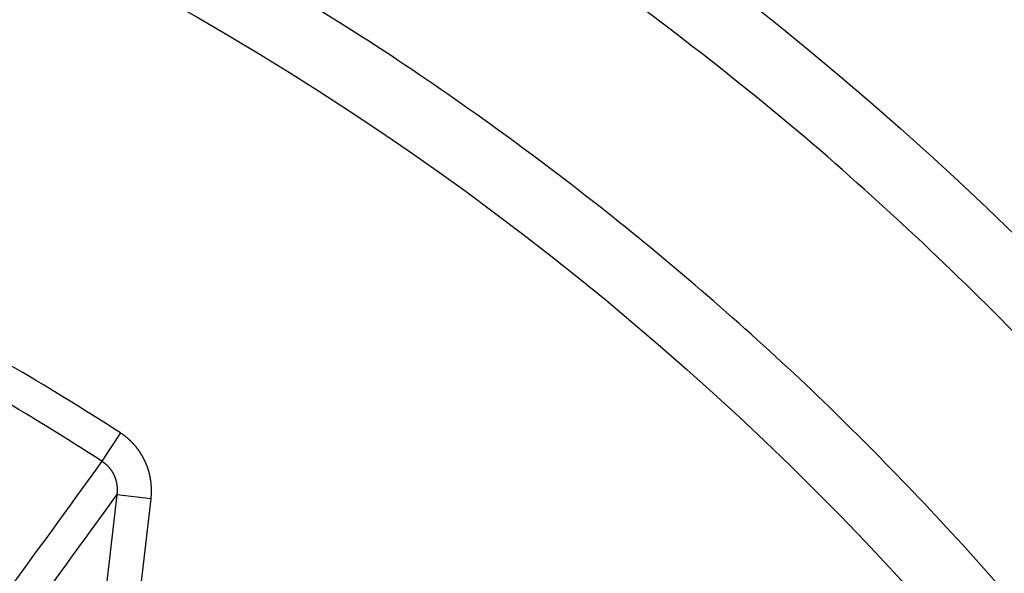
# Model space of a CAD drawing. Extents: x 129 to 1186, y 6 to 788.
# Drawn here: x 690 to 693, y 632 to 634 of the extents above; entities that cross this region are included whole.
import ezdxf

# ---------------------------------------------------------------- set-up
doc = ezdxf.new("R2010")
doc.units = 0
doc.layers.add('2', color=7, linetype='CONTINUOUS')

msp = doc.modelspace()

# ---------------------------------------------------------------- linework, layer by layer
at = {"layer": '2', "color": 3, "linetype": 'CONTINUOUS'}
for p, q in [((689.9818, 632.72638), (689.9286, 632.64439)), ((689.9715, 632.54732), (689.92365, 632.13154)), ((690.07029, 632.53595), (689.9715, 632.54732)), ((690.02244, 632.12017), (690.07029, 632.53595))]:
    msp.add_line(p, q, dxfattribs=at)
for points in [[(898.98452, 783.1407, 0), (901.96819, 783.1407)], [(878.05038, 783.1407, 0), (881.04001, 783.1407)], [(812.27635, 783.1407), (815.26608, 783.1407), (818.25581, 783.1407, 0), (821.24554, 783.1407), (824.23527, 783.1407), (827.225, 783.1407), (830.21473, 783.1407), (833.20446, 783.1407), (836.19419, 783.1407), (839.18392, 783.1407), (842.17365, 783.1407, 0), (845.16338, 783.1407), (848.15311, 783.1407), (851.14283, 783.1407, 0), (854.13256, 783.1407), (857.12229, 783.1407), (860.11202, 783.1407), (863.10175, 783.1407), (866.09147, 783.1407)], [(881.04001, 785.52813, 0), (884.02984, 785.52813)], [(863.86687, 778.96871, 0), (861.03322, 778.96871, 0), (858.20032, 778.96871), (855.3685, 778.96871, 0), (852.53377, 778.96871), (849.69476, 778.96872), (846.86723, 778.96872, 0), (844.0566, 778.96872, 0), (841.20068, 778.96872, 0), (838.27805, 778.96872), (835.53414, 778.96873), (833.05347, 778.96873), (829.86759, 778.96873, 0), (824.96062, 778.96874, 0), (818.53451, 778.96875)], [(890.00929, 785.52814, 0), (892.99748, 785.52815)], [(916.54474, 785.52818, 0), (919.90655, 785.52819, 0.0000001), (925.08449, 785.5282, 0), (931.86545, 785.52821, 0)], [(904.93403, 785.52816, 0), (907.94765, 785.52817)], [(911.03166, 785.52817, 0), (913.9271, 785.52818)], [(872.36666, 778.96871, 0), (869.53341, 778.96871)], [(892.19961, 778.96871, 0), (889.36633, 778.96871)], [(897.86616, 778.96871, 0), (895.03288, 778.96871)], [(912.03253, 778.96872, 0), (909.19925, 778.96872, 0), (906.36598, 778.96872, 0), (903.5327, 778.96872)], [(917.69908, 778.96873, 0), (914.8658, 778.96873)], [(929.03217, 778.96874, 0), (926.1989, 778.96874, 0), (923.36562, 778.96874)], [(917.69908, 775.90129, 0), (914.8658, 775.9013, 0), (912.03253, 775.9013)], [(929.03217, 775.90127, 0), (926.1989, 775.90128, 0), (923.36562, 775.90128, 0), (920.53235, 775.90129)], [(903.5327, 775.90131, 0), (900.69943, 775.90131, 0), (897.86616, 775.90131)], [(909.19925, 775.9013, 0), (906.36598, 775.90131)], [(895.03288, 775.90131, 0), (892.19961, 775.90132, 0), (889.36633, 775.90132, 0), (886.53306, 775.90132, 0), (883.69978, 775.90132, 0), (880.86651, 775.90132, 0), (878.03324, 775.90132, 0), (875.19996, 775.90132, 0), (872.36666, 775.90132, 0), (869.53341, 775.90132, 0), (866.70023, 775.90132, 0), (863.86687, 775.90132, 0), (861.03322, 775.90132, 0), (858.20032, 775.90132, 0), (855.3685, 775.90131, 0), (852.53377, 775.90131, 0), (849.69476, 775.90131, 0), (846.86723, 775.90131)], [(844.0566, 775.90131, 0), (841.20068, 775.9013, 0), (838.27805, 775.9013)], [(833.05347, 775.90129, 0), (829.86759, 775.90129, 0.0000001), (824.96062, 775.90128)], [(709.98478, 764.49685, 0.0000002), (709.54158, 764.95848, 0.0000002), (709.09838, 765.42012, 0.0000002), (708.65518, 765.88175, 0.0000002), (708.21198, 766.34338, 0.0000002), (707.76879, 766.80502, 0.0000002), (707.32559, 767.26664, 0.0000001), (706.8824, 767.72827, 0.0000001), (706.4392, 768.1899, 0.0000001), (705.99601, 768.65152, 0.0000001), (705.55282, 769.11314, 0.0000001), (705.10963, 769.57477, 0.0000001), (704.66644, 770.03639, 0.0000001), (704.22325, 770.498, 0.0000001), (703.78006, 770.95962, 0.0000001), (703.33687, 771.42124, 0.0000001), (702.89369, 771.88285, 0.0000001), (702.4505, 772.34447, 0.0000001), (702.00732, 772.80608, 0.0000001), (701.56413, 773.26769, 0.0000001), (701.12094, 773.72931, 0.0000001), (700.67776, 774.19091, 0.0000001), (700.23459, 774.65251, 0.0000001), (699.7914, 775.11413, 0.0000001), (699.34816, 775.5758, 0.0000001), (698.90503, 776.03735, 0.0000001), (698.46208, 776.49872, 0.0000001), (698.01867, 776.96056, 0.0000001), (697.57459, 777.4231, 0.0000001), (697.13231, 777.88377, 0.0000001), (696.69267, 778.34168, 0.0000001), (696.24595, 778.80698, 0.0000001), (695.78879, 779.28314, 0), (695.35959, 779.73018, 0), (694.97157, 780.13434, 0), (694.47323, 780.65339, 0.0000001), (693.70569, 781.45284, 0), (692.70052, 782.49979, 0)], [(712.10192, 766.08103, 0.0000002), (711.65873, 766.54266, 0.0000002), (711.21555, 767.00429, 0.0000002), (710.77237, 767.46592, 0.0000002), (710.32919, 767.92755, 0.0000002), (709.88601, 768.38918, 0.0000002), (709.44284, 768.85081, 0.0000002), (708.99966, 769.31243, 0.0000002), (708.55648, 769.77405, 0.0000001), (708.11331, 770.23568, 0.0000001), (707.67013, 770.6973, 0.0000001), (707.22696, 771.15892, 0.0000001), (706.78378, 771.62054, 0.0000001), (706.34061, 772.08216, 0.0000001), (705.89744, 772.54377, 0.0000001), (705.45427, 773.00539, 0.0000001), (705.0111, 773.467, 0.0000001), (704.56792, 773.92862, 0.0000001), (704.12476, 774.39023, 0.0000001), (703.68158, 774.85184, 0.0000001), (703.23841, 775.31346, 0.0000001), (702.79525, 775.77506, 0.0000001), (702.35209, 776.23666, 0.0000001), (701.90891, 776.69828, 0.0000001), (701.46568, 777.15995, 0.0000001), (701.02257, 777.6215, 0.0000001), (700.57963, 778.08287, 0.0000001), (700.13624, 778.54471, 0.0000001), (699.69217, 779.00725, 0.0000001), (699.2499, 779.46793, 0), (698.81028, 779.92584, 0), (698.36357, 780.39114, 0), (697.90643, 780.8673, 0), (697.47724, 781.31435, 0), (697.08923, 781.7185, 0), (696.59091, 782.23756, 0), (695.82338, 783.03701)], [(691.89414, 629.12518, -0.0000007), (691.92202, 629.13939, -0.0000006), (691.9499, 629.15359, -0.0000006), (691.97779, 629.1678, -0.0000005), (692.00567, 629.182, -0.0000004), (692.03355, 629.19621, -0.0000004), (692.06142, 629.21041, -0.0000003), (692.0893, 629.22462, -0.0000002), (692.11718, 629.23882, -0.0000002), (692.14506, 629.25302, -0.0000001), (692.17294, 629.26723, 0), (692.20082, 629.28143)], [(692.22869, 629.29564, 0.0000001), (692.25655, 629.30983, 0.0000002), (692.28444, 629.32404, 0.0000002), (692.31238, 629.33828, 0.0000003), (692.3402, 629.35245, 0.0000003), (692.36785, 629.36654, 0.0000004), (692.39595, 629.38085, 0.0000006), (692.4247, 629.39551, 0.0000005), (692.4517, 629.40926, 0.0000001), (692.4761, 629.4217, 0.0000009), (692.50744, 629.43767, 0.0000019)], [(689.25775, 631.5631, -0.0000015), (689.27606, 631.58835, -0.0000015), (689.29436, 631.6136, -0.0000015), (689.31267, 631.63885, -0.0000015), (689.33097, 631.66409, -0.0000014), (689.34928, 631.68934, -0.0000014), (689.36758, 631.71458, -0.0000014), (689.38588, 631.73983, -0.0000013), (689.40419, 631.76507, -0.0000013), (689.42249, 631.79031, -0.0000012), (689.44079, 631.81556, -0.0000012), (689.4591, 631.8408, -0.0000012), (689.4774, 631.86604, -0.0000011), (689.4957, 631.89128, -0.0000011), (689.514, 631.91652, -0.0000011), (689.5323, 631.94176, -0.000001), (689.5506, 631.96699, -0.000001), (689.5689, 631.99223, -0.0000009), (689.5872, 632.01747, -0.0000009), (689.6055, 632.0427, -0.0000009), (689.6238, 632.06794, -0.0000008), (689.6421, 632.09318, -0.0000008), (689.6604, 632.11841, -0.0000008), (689.6787, 632.14364, -0.0000007), (689.697, 632.16888, -0.0000007), (689.7153, 632.19411, -0.0000006), (689.73359, 632.21933, -0.0000006), (689.75189, 632.24458, -0.0000006), (689.77023, 632.26986, -0.0000005), (689.78849, 632.29504, -0.0000005), (689.80664, 632.32007, -0.0000005), (689.82508, 632.3455, -0.0000005), (689.84395, 632.37152, -0.0000004), (689.86167, 632.39596, -0.0000002), (689.87769, 632.41805, -0.0000004), (689.89826, 632.44641, -0.0000005), (689.92995, 632.49011, -0.0000002), (689.97144, 632.54732, -0.0000001)], [(692.55572, 629.46226, 0.0000009), (692.61894, 629.49447, 0.0000005)], [(690.07022, 632.53601), (690.07046, 632.5382, 0.0027766), (690.07069, 632.54039, 0.0027752), (690.07088, 632.54258, 0.0027671), (690.07106, 632.54478, 0.002754), (690.07121, 632.54698, 0.002744), (690.07133, 632.54918, 0.0027356), (690.07143, 632.55139, 0.0027279), (690.07151, 632.5536, 0.0027206), (690.07156, 632.55581, 0.0027145), (690.07159, 632.55802, 0.0027091), (690.0716, 632.56023, 0.0027046), (690.07158, 632.56245, 0.0027008), (690.07153, 632.56466, 0.002698), (690.07147, 632.56687, 0.002696), (690.07137, 632.56909, 0.0026948), (690.07126, 632.5713, 0.0026945), (690.07112, 632.57351, 0.0026949), (690.07096, 632.57572, 0.0026963), (690.07077, 632.57793, 0.0026984), (690.07056, 632.58013, 0.0027015), (690.07032, 632.58234, 0.0027052), (690.07006, 632.58454, 0.0027101), (690.06978, 632.58673, 0.0027154), (690.06947, 632.58892, 0.0027219), (690.06914, 632.59111, 0.0027289), (690.06879, 632.59329, 0.0027372), (690.06841, 632.59547, 0.0027457), (690.06801, 632.59764, 0.0027554), (690.06758, 632.5998, 0.0027659), (690.06713, 632.60196, 0.0027789), (690.06666, 632.60411, 0.0027898), (690.06616, 632.60626, 0.0027936), (690.06564, 632.6084, 0.0027863), (690.06509, 632.61054, 0.0027752), (690.06452, 632.61267, 0.0027666), (690.06393, 632.6148, 0.0027589), (690.06331, 632.61692, 0.0027521), (690.06266, 632.61904, 0.0027459), (690.062, 632.62115, 0.0027409), (690.06131, 632.62326, 0.0027364), (690.06059, 632.62536, 0.002733), (690.05986, 632.62745, 0.0027303), (690.0591, 632.62953, 0.0027285), (690.05832, 632.63161, 0.0027276), (690.05751, 632.63367, 0.0027274), (690.05668, 632.63573, 0.0027282), (690.05583, 632.63778, 0.0027297), (690.05496, 632.63982, 0.0027322), (690.05406, 632.64185, 0.0027354), (690.05315, 632.64387, 0.0027396), (690.05221, 632.64587, 0.0027444), (690.05125, 632.64787, 0.0027504), (690.05026, 632.64986, 0.0027568), (690.04926, 632.65183, 0.0027646), (690.04823, 632.65379, 0.0027725), (690.04719, 632.65574, 0.0027818), (690.04612, 632.65767, 0.0027918), (690.04503, 632.6596, 0.0028035), (690.04392, 632.66151, 0.0028139), (690.04279, 632.6634, 0.002826), (690.04164, 632.66528, 0.0028408), (690.04047, 632.66715, 0.0028541), (690.03927, 632.669, 0.0028531), (690.03806, 632.67084, 0.0028409), (690.03682, 632.67267, 0.0028292), (690.03556, 632.67448, 0.0028199), (690.03428, 632.67628, 0.0028118), (690.03298, 632.67807, 0.0028033), (690.03166, 632.67984, 0.0027962), (690.03031, 632.6816, 0.00279), (690.02895, 632.68335, 0.0027848), (690.02757, 632.68508, 0.0027803), (690.02616, 632.6868, 0.0027768), (690.02474, 632.6885, 0.0027741), (690.0233, 632.69018, 0.0027724), (690.02184, 632.69185, 0.0027716), (690.02036, 632.69351, 0.0027715), (690.01886, 632.69514, 0.0027723), (690.01735, 632.69676, 0.0027742), (690.01581, 632.69837, 0.0027773), (690.01426, 632.69995, 0.0027802), (690.0127, 632.70152, 0.0027833), (690.01111, 632.70307, 0.0027904), (690.00951, 632.7046, 0.0028018), (690.00789, 632.70611, 0.0028017), (690.00626, 632.7076, 0.002793), (690.00461, 632.70907, 0.0028255), (690.00294, 632.71053, 0.0028919), (690.00126, 632.71196, 0.0028215), (689.99957, 632.71337, 0.0026508), (689.99787, 632.71475, 0.0029299), (689.99613, 632.71613, 0.0034847), (689.99433, 632.71752, 0.002637), (689.99264, 632.71881, 0.0008724), (689.99109, 632.71997, 0.0037043), (689.98909, 632.72141, 0.0065067), (689.98596, 632.72356, 0.0032093), (689.98185, 632.72633, 0.0016989)], [(689.92862, 632.64444), (689.91023, 632.61913, -0.0000005), (689.89184, 632.59382, -0.0000005), (689.87346, 632.56851, -0.0000005), (689.85507, 632.5432, -0.0000005), (689.83669, 632.51789, -0.0000005), (689.8183, 632.49257, -0.0000005), (689.79991, 632.46726, -0.0000005), (689.78153, 632.44195, -0.0000005), (689.76314, 632.41664, -0.0000005), (689.74475, 632.39133, -0.0000005), (689.72637, 632.36601, -0.0000004), (689.70798, 632.3407, -0.0000004), (689.68959, 632.31539, -0.0000004), (689.6712, 632.29007, -0.0000004), (689.65281, 632.26476, -0.0000004), (689.63443, 632.23945, -0.0000004), (689.61604, 632.21413, -0.0000004), (689.59765, 632.18882, -0.0000004), (689.57926, 632.1635, -0.0000004), (689.56087, 632.13819, -0.0000004), (689.54248, 632.11287, -0.0000004), (689.52409, 632.08756, -0.0000004), (689.5057, 632.06224, -0.0000004), (689.48731, 632.03693, -0.0000004), (689.46891, 632.01161, -0.0000004), (689.45052, 631.98629, -0.0000003), (689.43214, 631.96099, -0.0000003), (689.41374, 631.93566, -0.0000003), (689.39531, 631.91029, -0.0000003), (689.37695, 631.88502, -0.0000003), (689.35871, 631.8599, -0.0000003), (689.34017, 631.83438, -0.0000004), (689.32119, 631.80826, -0.0000003), (689.30338, 631.78374, -0.0000001), (689.28727, 631.76157, -0.0000004), (689.26659, 631.73309, -0.0000006), (689.23473, 631.68924, -0.0000003), (689.193, 631.6318, -0.0000002)], [(689.92862, 632.64444), (689.92954, 632.6438, -0.0011227), (689.93047, 632.64316, -0.0009183), (689.93139, 632.64251, -0.0011226), (689.93231, 632.64186, -0.0017886), (689.93322, 632.6412, -0.0023331), (689.93412, 632.64053, -0.0028937), (689.93501, 632.63985, -0.0031911), (689.9359, 632.63917, -0.0032949), (689.93677, 632.63846, -0.0032553), (689.93764, 632.63775, -0.0030689), (689.9385, 632.63703, -0.0029967), (689.93935, 632.63629, -0.0030229), (689.9402, 632.63554, -0.0030229), (689.94103, 632.63479, -0.0029979), (689.94186, 632.63402, -0.0029822), (689.94268, 632.63324, -0.002973), (689.94349, 632.63245, -0.0029639), (689.94428, 632.63166, -0.0029536), (689.94507, 632.63085, -0.0029455), (689.94585, 632.63003, -0.0029383), (689.94663, 632.62921, -0.0029326), (689.94739, 632.62837, -0.0029274), (689.94814, 632.62753, -0.0029238), (689.94888, 632.62667, -0.0029209), (689.94961, 632.62581, -0.0029196), (689.95033, 632.62494, -0.0029189), (689.95104, 632.62407, -0.0029197), (689.95174, 632.62318, -0.0029213), (689.95243, 632.62229, -0.0029243), (689.95311, 632.62139, -0.0029282), (689.95377, 632.62048, -0.0029333), (689.95443, 632.61956, -0.0029395), (689.95507, 632.61864, -0.0029469), (689.95571, 632.61771, -0.0029552), (689.95633, 632.61678, -0.0029648), (689.95694, 632.61584, -0.0029778), (689.95753, 632.61489, -0.0029872), (689.95812, 632.61393, -0.0029847), (689.95869, 632.61297, -0.0029708), (689.95925, 632.61201, -0.0029466), (689.9598, 632.61103, -0.0029271), (689.96035, 632.61005, -0.0029111), (689.96087, 632.60906, -0.0028966), (689.96139, 632.60806, -0.0028802), (689.9619, 632.60706, -0.0028663), (689.96239, 632.60605, -0.0028524), (689.96288, 632.60504, -0.0028406), (689.96335, 632.60402, -0.0028284), (689.96381, 632.60299, -0.0028182), (689.96426, 632.60196, -0.0028078), (689.96469, 632.60093, -0.0027994), (689.96512, 632.59989, -0.0027909), (689.96553, 632.59884, -0.0027842), (689.96594, 632.59779, -0.0027776), (689.96633, 632.59674, -0.0027727), (689.96671, 632.59568, -0.0027679), (689.96707, 632.59462, -0.0027648), (689.96743, 632.59355, -0.0027619), (689.96777, 632.59248, -0.0027607), (689.9681, 632.59141, -0.0027597), (689.96842, 632.59034, -0.0027602), (689.96872, 632.58926, -0.0027611), (689.96902, 632.58818, -0.0027635), (689.9693, 632.5871, -0.0027665), (689.96957, 632.58602, -0.0027706), (689.96983, 632.58493, -0.0027755), (689.97007, 632.58384, -0.0027816), (689.9703, 632.58276, -0.0027872), (689.97052, 632.58167, -0.0027821), (689.97073, 632.58057, -0.0027585), (689.97092, 632.57948, -0.00274), (689.97111, 632.57838, -0.0027297), (689.97128, 632.57728, -0.0027198), (689.97144, 632.57618, -0.002707), (689.97159, 632.57507, -0.0026964), (689.97172, 632.57396, -0.0026864), (689.97185, 632.57286, -0.0026777), (689.97196, 632.57175, -0.0026685), (689.97206, 632.57063, -0.0026612), (689.97215, 632.56952, -0.002654), (689.97222, 632.56841, -0.0026474), (689.97229, 632.56729, -0.00264), (689.97234, 632.56618, -0.0026371), (689.97238, 632.56507, -0.0026371), (689.97241, 632.56395, -0.0026273), (689.97243, 632.56284, -0.0026082), (689.97243, 632.56172, -0.0026286), (689.97243, 632.56061, -0.0026798), (689.97241, 632.55949, -0.0026036), (689.97238, 632.55838, -0.0024314), (689.97234, 632.55727, -0.0026831), (689.97229, 632.55615, -0.0031994), (689.97222, 632.55501, -0.0024322), (689.97215, 632.55394, -0.0008364), (689.97208, 632.55297, -0.003433), (689.97196, 632.55172, -0.0059294), (689.97174, 632.54982, -0.0029083), (689.97144, 632.54732, -0.0015426)]]:
    msp.add_lwpolyline(points, format="xyb", dxfattribs=at)
at = {"layer": '2', "color": 40, "linetype": 'CONTINUOUS'}
for points in [[(694.68445, 626.53483), (694.67431, 626.98221, 0.0160683), (694.63628, 627.45019, 0.0136337), (694.56983, 627.93982, 0.0132292), (694.47177, 628.44898, 0.0148553), (694.33533, 628.97665, 0.0156361), (694.15774, 629.51953, 0.0164072), (693.93297, 630.07507, 0.016954), (693.65857, 630.63836, 0.0179866), (693.32813, 631.20449, 0.0186002), (692.94045, 631.76683, 0.0196024), (692.49014, 632.3178, 0.0201847), (691.97825, 632.84932, 0.0211659), (691.40158, 633.3512, 0.0216991), (690.76445, 633.81483, 0.022581), (690.06733, 634.22831, 0.0230247)], [(695.19846, 625.99119, 0.0148076), (695.21509, 626.53483, 0.0152578), (695.19846, 627.07848, 0.0152578), (695.14607, 627.65145, 0.0148076), (695.05327, 628.2541, 0.0164528), (694.91101, 628.88336, 0.0173987), (694.71445, 629.53483, 0.0184591), (694.4543, 630.20547, 0.0191651), (694.12622, 630.88777, 0.020511), (693.72049, 631.57398, 0.0213047), (693.23493, 632.25346, 0.0226233), (692.66169, 632.91389, 0.0233609), (692.00283, 633.54201, 0.0246384), (691.25501, 634.1211, 0.0252887)]]:
    msp.add_lwpolyline(points, format="xyb", dxfattribs=at)
at = {"layer": '2', "color": 3, "linetype": 'CONTINUOUS'}
for radius in [9.45, 8.52]:
    msp.add_circle((685.96445, 626.53483), radius, dxfattribs=at)
for radius in [7.38067, 7.28294]:
    msp.add_arc((685.96445, 626.53483), radius, 57.022716, 59.977284, dxfattribs=at)

doc.saveas('drawing.dxf')
